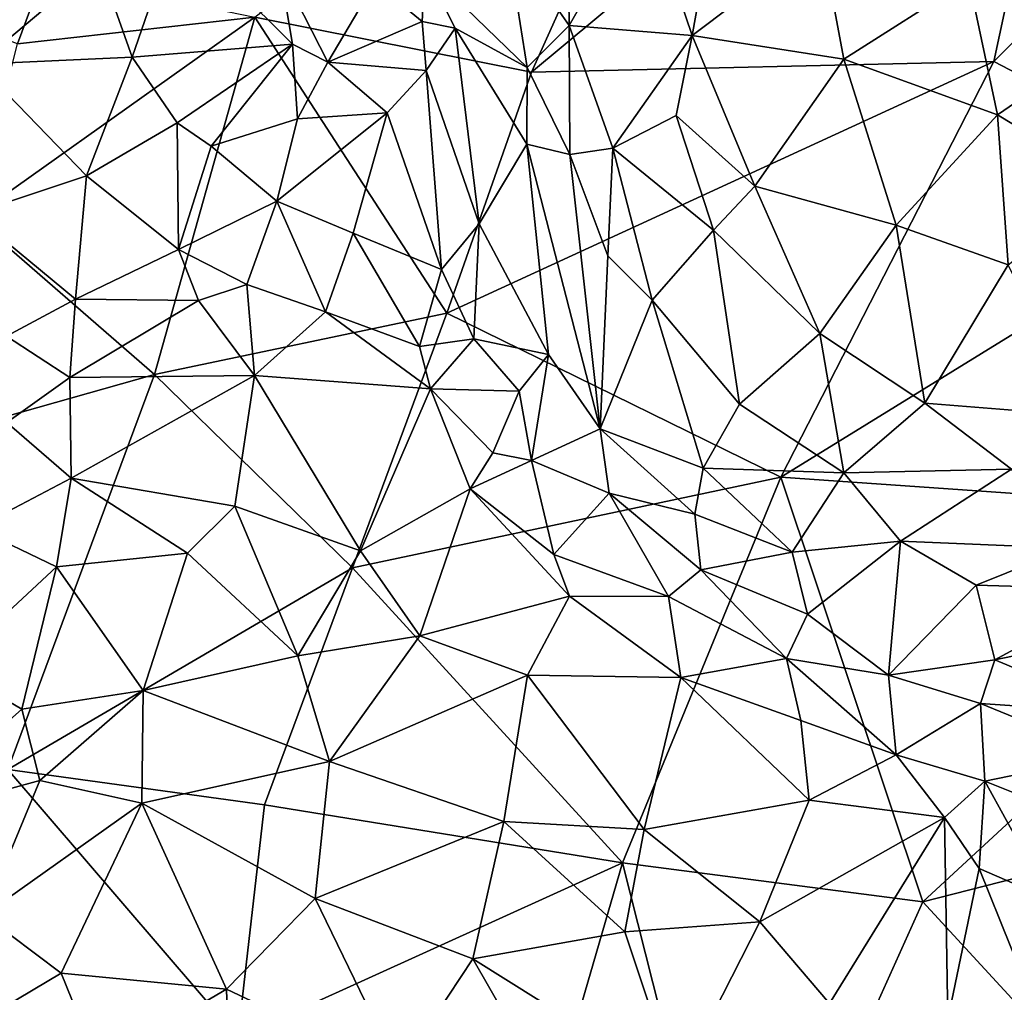
# Model space of a CAD drawing. Extents: x -6.2 to 4.2, y -6.8 to 5.8.
# Drawn here: x -2.1 to -1.6, y -4.1 to -3.6 of the extents above; entities that cross this region are included whole.
import ezdxf

# ---------------------------------------------------------------- set-up
doc = ezdxf.new("R2010")
doc.units = 0

msp = doc.modelspace()

# ---------------------------------------------------------------- linework, layer by layer
for points in [[(-1.57714, -3.35633, 0), (-1.87625, -3.60531, 0), (-1.77682, -3.38419, 0)], [(-1.57714, -3.35633, 0), (-1.62945, -3.59959, 0), (-1.87625, -3.60531, 0)], [(-1.62945, -3.59959, 0), (-1.57714, -3.35633, 0), (-1.45489, -3.42572, 0)], [(-2.02397, -3.5758, 0), (-1.77682, -3.38419, 0), (-1.87625, -3.60531, 0)], [(-1.49595, -3.66916, 0), (-1.62945, -3.59959, 0), (-1.45489, -3.42572, 0)], [(-1.56981, -3.58842, 0.90056), (-1.61507, -3.49804, 0.89225), (-1.64273, -3.55578, 0.8901)], [(-1.81606, -3.50991, 0.82009), (-1.85686, -3.52346, 0.78917), (-1.85607, -3.58028, 0.79278)], [(-1.79045, -3.58564, 0.83951), (-1.81606, -3.50991, 0.82009), (-1.85607, -3.58028, 0.79278)], [(-1.79045, -3.58564, 0.83951), (-1.77731, -3.51256, 0.84295), (-1.81606, -3.50991, 0.82009)], [(-1.79045, -3.58564, 0.83951), (-1.72157, -3.5337, 0.86841), (-1.77731, -3.51256, 0.84295)], [(-1.85686, -3.52346, 0.78917), (-1.88974, -3.53213, 0.7504), (-1.85607, -3.58028, 0.79278)], [(-2.08932, -3.59728, 0.65878), (-2.06562, -3.52849, 0.67935), (-2.10707, -3.54678, 0.68182)], [(-2.08932, -3.59728, 0.65878), (-2.00372, -3.59036, 0.6373), (-2.06562, -3.52849, 0.67935)], [(-2.00372, -3.59036, 0.6373), (-2.01065, -3.54909, 0.65629), (-2.06562, -3.52849, 0.67935)], [(-1.93311, -3.54963, 0.67213), (-1.87845, -3.60282, 0.7603), (-1.88974, -3.53213, 0.7504)], [(-1.87845, -3.60282, 0.7603), (-1.85607, -3.58028, 0.79278), (-1.88974, -3.53213, 0.7504)], [(-1.72157, -3.5337, 0.86841), (-1.79045, -3.58564, 0.83951), (-1.7095, -3.59828, 0.8725)], [(-1.64273, -3.55578, 0.8901), (-1.72157, -3.5337, 0.86841), (-1.7095, -3.59828, 0.8725)], [(-2.10707, -3.54678, 0.68182), (-2.17733, -3.54105, 0.69083), (-2.17159, -3.60096, 0.66937)], [(-2.10707, -3.54678, 0.68182), (-2.17159, -3.60096, 0.66937), (-2.08932, -3.59728, 0.65878)], [(-2.18812, -3.5762, 0), (-2.1367, -3.55262, 0), (-2.15062, -3.59012, 0)], [(-2.02397, -3.5758, 0), (-2.15062, -3.59012, 0), (-2.1367, -3.55262, 0)], [(-2.01065, -3.54909, 0.65629), (-2.00372, -3.59036, 0.6373), (-1.98499, -3.59994, 0.62878)], [(-2.01065, -3.54909, 0.65629), (-1.98499, -3.59994, 0.62878), (-1.95979, -3.55732, 0.64717)], [(-1.93311, -3.54963, 0.67213), (-1.95979, -3.55732, 0.64717), (-1.9346, -3.57823, 0.65896)], [(-1.93311, -3.54963, 0.67213), (-1.9346, -3.57823, 0.65896), (-1.91699, -3.58177, 0.68898)], [(-1.93311, -3.54963, 0.67213), (-1.91699, -3.58177, 0.68898), (-1.87845, -3.60282, 0.7603)], [(-1.98499, -3.59994, 0.62878), (-1.9346, -3.57823, 0.65896), (-1.95979, -3.55732, 0.64717)], [(-1.62754, -3.62807, 0.88957), (-1.64273, -3.55578, 0.8901), (-1.7095, -3.59828, 0.8725)], [(-1.62754, -3.62807, 0.88957), (-1.56981, -3.58842, 0.90056), (-1.64273, -3.55578, 0.8901)], [(-2.15062, -3.59012, 0), (-2.02397, -3.5758, 0), (-2.17431, -3.68266, 0)], [(-2.02397, -3.5758, 0), (-2.07748, -3.76662, 0), (-2.17431, -3.68266, 0)], [(-1.92133, -3.73392, 0), (-2.07748, -3.76662, 0), (-2.02397, -3.5758, 0)], [(-1.87625, -3.60531, 0), (-1.92133, -3.73392, 0), (-2.02397, -3.5758, 0)], [(-1.98499, -3.59994, 0.62878), (-1.9324, -3.60427, 0.64887), (-1.9346, -3.57823, 0.65896)], [(-1.91699, -3.58177, 0.68898), (-1.9346, -3.57823, 0.65896), (-1.9324, -3.60427, 0.64887)], [(-1.91699, -3.58177, 0.68898), (-1.9324, -3.60427, 0.64887), (-1.90411, -3.68618, 0.65004)], [(-1.91699, -3.58177, 0.68898), (-1.90411, -3.68618, 0.65004), (-1.87872, -3.6437, 0.74282)], [(-1.87872, -3.6437, 0.74282), (-1.87845, -3.60282, 0.7603), (-1.91699, -3.58177, 0.68898)], [(-1.85607, -3.58028, 0.79278), (-1.87845, -3.60282, 0.7603), (-1.85575, -3.64925, 0.77771)], [(-1.83276, -3.64576, 0.80338), (-1.85607, -3.58028, 0.79278), (-1.85575, -3.64925, 0.77771)], [(-1.83276, -3.64576, 0.80338), (-1.79045, -3.58564, 0.83951), (-1.85607, -3.58028, 0.79278)], [(-1.83276, -3.64576, 0.80338), (-1.79893, -3.62828, 0.83077), (-1.79045, -3.58564, 0.83951)], [(-1.79045, -3.58564, 0.83951), (-1.79893, -3.62828, 0.83077), (-1.75692, -3.66614, 0.84447)], [(-1.79045, -3.58564, 0.83951), (-1.75692, -3.66614, 0.84447), (-1.7095, -3.59828, 0.8725)], [(-1.56677, -3.66468, 0.89177), (-1.56981, -3.58842, 0.90056), (-1.62754, -3.62807, 0.88957)], [(-2.08932, -3.59728, 0.65878), (-2.06537, -3.63219, 0.63632), (-2.00372, -3.59036, 0.6373)], [(-2.0472, -3.64472, 0.62158), (-2.00372, -3.59036, 0.6373), (-2.06537, -3.63219, 0.63632)], [(-2.0472, -3.64472, 0.62158), (-2.0011, -3.63019, 0.61637), (-2.00372, -3.59036, 0.6373)], [(-2.00372, -3.59036, 0.6373), (-2.0011, -3.63019, 0.61637), (-1.98499, -3.59994, 0.62878)], [(-2.1137, -3.66053, 0.63236), (-2.08932, -3.59728, 0.65878), (-2.17159, -3.60096, 0.66937)], [(-2.08932, -3.59728, 0.65878), (-2.1137, -3.66053, 0.63236), (-2.06537, -3.63219, 0.63632)], [(-1.9533, -3.62693, 0.62518), (-1.98499, -3.59994, 0.62878), (-2.0011, -3.63019, 0.61637)], [(-1.9533, -3.62693, 0.62518), (-1.9324, -3.60427, 0.64887), (-1.98499, -3.59994, 0.62878)], [(-1.92133, -3.73392, 0), (-1.87625, -3.60531, 0), (-1.62945, -3.59959, 0)], [(-1.92133, -3.73392, 0), (-1.62945, -3.59959, 0), (-1.74315, -3.82141, 0)], [(-1.7095, -3.59828, 0.8725), (-1.75692, -3.66614, 0.84447), (-1.68165, -3.68698, 0.86745)], [(-1.49595, -3.66916, 0), (-1.74315, -3.82141, 0), (-1.62945, -3.59959, 0)], [(-1.62754, -3.62807, 0.88957), (-1.7095, -3.59828, 0.8725), (-1.68165, -3.68698, 0.86745)], [(-2.1137, -3.66053, 0.63236), (-2.17159, -3.60096, 0.66937), (-2.17479, -3.68089, 0.62625)], [(-1.9324, -3.60427, 0.64887), (-1.9533, -3.62693, 0.62518), (-1.92425, -3.71053, 0.61787)], [(-1.9324, -3.60427, 0.64887), (-1.92425, -3.71053, 0.61787), (-1.90411, -3.68618, 0.65004)], [(-1.87872, -3.6437, 0.74282), (-1.85575, -3.64925, 0.77771), (-1.87845, -3.60282, 0.7603)], [(-2.01209, -3.67418, 0.59916), (-2.0011, -3.63019, 0.61637), (-2.0472, -3.64472, 0.62158)], [(-2.01209, -3.67418, 0.59916), (-1.97139, -3.69109, 0.60496), (-1.9533, -3.62693, 0.62518)], [(-2.01209, -3.67418, 0.59916), (-1.9533, -3.62693, 0.62518), (-2.0011, -3.63019, 0.61637)], [(-1.92425, -3.71053, 0.61787), (-1.9533, -3.62693, 0.62518), (-1.97139, -3.69109, 0.60496)], [(-1.79893, -3.62828, 0.83077), (-1.83276, -3.64576, 0.80338), (-1.779, -3.68952, 0.82669)], [(-1.75692, -3.66614, 0.84447), (-1.79893, -3.62828, 0.83077), (-1.779, -3.68952, 0.82669)], [(-1.62754, -3.62807, 0.88957), (-1.68165, -3.68698, 0.86745), (-1.62181, -3.70804, 0.87548)], [(-1.62181, -3.70804, 0.87548), (-1.56677, -3.66468, 0.89177), (-1.62754, -3.62807, 0.88957)], [(-2.06537, -3.63219, 0.63632), (-2.1137, -3.66053, 0.63236), (-2.06457, -3.69996, 0.59143)], [(-2.06537, -3.63219, 0.63632), (-2.06457, -3.69996, 0.59143), (-2.0472, -3.64472, 0.62158)], [(-2.06457, -3.69996, 0.59143), (-2.01209, -3.67418, 0.59916), (-2.0472, -3.64472, 0.62158)], [(-1.86709, -3.75591, 0.69061), (-1.87872, -3.6437, 0.74282), (-1.90411, -3.68618, 0.65004)], [(-1.85575, -3.64925, 0.77771), (-1.87872, -3.6437, 0.74282), (-1.83954, -3.7957, 0.71159)], [(-1.83954, -3.7957, 0.71159), (-1.87872, -3.6437, 0.74282), (-1.86709, -3.75591, 0.69061)], [(-1.83276, -3.64576, 0.80338), (-1.85575, -3.64925, 0.77771), (-1.83543, -3.70326, 0.7752)], [(-1.81183, -3.72687, 0.78735), (-1.83276, -3.64576, 0.80338), (-1.83543, -3.70326, 0.7752)], [(-1.779, -3.68952, 0.82669), (-1.83276, -3.64576, 0.80338), (-1.81183, -3.72687, 0.78735)], [(-1.85575, -3.64925, 0.77771), (-1.83954, -3.7957, 0.71159), (-1.83543, -3.70326, 0.7752)], [(-2.1137, -3.66053, 0.63236), (-2.17479, -3.68089, 0.62625), (-2.11964, -3.72638, 0.58662)], [(-2.11964, -3.72638, 0.58662), (-2.06457, -3.69996, 0.59143), (-2.1137, -3.66053, 0.63236)], [(-1.72238, -3.74483, 0.83328), (-1.75692, -3.66614, 0.84447), (-1.779, -3.68952, 0.82669)], [(-1.68165, -3.68698, 0.86745), (-1.75692, -3.66614, 0.84447), (-1.72238, -3.74483, 0.83328)], [(-1.49595, -3.66916, 0), (-1.44455, -3.84227, 0), (-1.74315, -3.82141, 0)], [(-2.06457, -3.69996, 0.59143), (-2.02822, -3.71855, 0.5878), (-2.01209, -3.67418, 0.59916)], [(-2.01209, -3.67418, 0.59916), (-2.02822, -3.71855, 0.5878), (-1.98617, -3.73319, 0.60674)], [(-2.01209, -3.67418, 0.59916), (-1.98617, -3.73319, 0.60674), (-1.97139, -3.69109, 0.60496)], [(-2.07748, -3.76662, 0), (-2.32672, -3.83713, 0), (-2.17431, -3.68266, 0)], [(-2.11964, -3.72638, 0.58662), (-2.17479, -3.68089, 0.62625), (-2.15637, -3.74613, 0.57381)], [(-1.90701, -3.74766, 0.63174), (-1.90411, -3.68618, 0.65004), (-1.92425, -3.71053, 0.61787)], [(-1.86709, -3.75591, 0.69061), (-1.90411, -3.68618, 0.65004), (-1.90701, -3.74766, 0.63174)], [(-1.68165, -3.68698, 0.86745), (-1.72238, -3.74483, 0.83328), (-1.66631, -3.78193, 0.83696)], [(-1.68165, -3.68698, 0.86745), (-1.66631, -3.78193, 0.83696), (-1.62181, -3.70804, 0.87548)], [(-1.97139, -3.69109, 0.60496), (-1.98617, -3.73319, 0.60674), (-1.93597, -3.75173, 0.62243)], [(-1.97139, -3.69109, 0.60496), (-1.93597, -3.75173, 0.62243), (-1.92425, -3.71053, 0.61787)], [(-1.779, -3.68952, 0.82669), (-1.81183, -3.72687, 0.78735), (-1.76521, -3.78238, 0.79231)], [(-1.72238, -3.74483, 0.83328), (-1.779, -3.68952, 0.82669), (-1.76521, -3.78238, 0.79231)], [(-2.11964, -3.72638, 0.58662), (-2.05404, -3.7272, 0.58045), (-2.06457, -3.69996, 0.59143)], [(-2.02822, -3.71855, 0.5878), (-2.06457, -3.69996, 0.59143), (-2.05404, -3.7272, 0.58045)], [(-1.81183, -3.72687, 0.78735), (-1.83543, -3.70326, 0.7752), (-1.83954, -3.7957, 0.71159)], [(-1.62181, -3.70804, 0.87548), (-1.66631, -3.78193, 0.83696), (-1.58174, -3.78862, 0.85336)], [(-1.90701, -3.74766, 0.63174), (-1.92425, -3.71053, 0.61787), (-1.93597, -3.75173, 0.62243)], [(-2.02822, -3.71855, 0.5878), (-2.05404, -3.7272, 0.58045), (-2.024, -3.76725, 0.61862)], [(-1.98617, -3.73319, 0.60674), (-2.02822, -3.71855, 0.5878), (-2.024, -3.76725, 0.61862)], [(-2.12268, -3.76828, 0.59506), (-2.11964, -3.72638, 0.58662), (-2.15637, -3.74613, 0.57381)], [(-2.05404, -3.7272, 0.58045), (-2.11964, -3.72638, 0.58662), (-2.12268, -3.76828, 0.59506)], [(-2.024, -3.76725, 0.61862), (-2.05404, -3.7272, 0.58045), (-2.12268, -3.76828, 0.59506)], [(-1.78457, -3.81666, 0.75396), (-1.81183, -3.72687, 0.78735), (-1.83954, -3.7957, 0.71159)], [(-1.76521, -3.78238, 0.79231), (-1.81183, -3.72687, 0.78735), (-1.78457, -3.81666, 0.75396)], [(-1.92133, -3.73392, 0), (-1.97181, -3.86986, 0), (-2.07748, -3.76662, 0)], [(-1.98617, -3.73319, 0.60674), (-2.024, -3.76725, 0.61862), (-1.93014, -3.77433, 0.6361)], [(-1.98617, -3.73319, 0.60674), (-1.93014, -3.77433, 0.6361), (-1.93597, -3.75173, 0.62243)], [(-1.74315, -3.82141, 0), (-1.97181, -3.86986, 0), (-1.92133, -3.73392, 0)], [(-2.12268, -3.76828, 0.59506), (-2.15637, -3.74613, 0.57381), (-2.15633, -3.7922, 0.60174)], [(-1.72238, -3.74483, 0.83328), (-1.76521, -3.78238, 0.79231), (-1.70957, -3.81904, 0.79985)], [(-1.66631, -3.78193, 0.83696), (-1.72238, -3.74483, 0.83328), (-1.70957, -3.81904, 0.79985)], [(-1.93014, -3.77433, 0.6361), (-1.90701, -3.74766, 0.63174), (-1.93597, -3.75173, 0.62243)], [(-1.93014, -3.77433, 0.6361), (-1.88274, -3.77555, 0.66467), (-1.90701, -3.74766, 0.63174)], [(-1.88274, -3.77555, 0.66467), (-1.86709, -3.75591, 0.69061), (-1.90701, -3.74766, 0.63174)], [(-1.88274, -3.77555, 0.66467), (-1.87623, -3.81257, 0.67408), (-1.86709, -3.75591, 0.69061)], [(-1.87623, -3.81257, 0.67408), (-1.83954, -3.7957, 0.71159), (-1.86709, -3.75591, 0.69061)], [(-2.1558, -3.97756, 0), (-2.32672, -3.83713, 0), (-2.07748, -3.76662, 0)], [(-1.97181, -3.86986, 0), (-2.1558, -3.97756, 0), (-2.07748, -3.76662, 0)], [(-2.12194, -3.82191, 0.64284), (-2.024, -3.76725, 0.61862), (-2.12268, -3.76828, 0.59506)], [(-2.12194, -3.82191, 0.64284), (-2.03457, -3.83689, 0.67239), (-2.024, -3.76725, 0.61862)], [(-2.024, -3.76725, 0.61862), (-2.03457, -3.83689, 0.67239), (-1.96755, -3.86071, 0.69085)], [(-2.024, -3.76725, 0.61862), (-1.96755, -3.86071, 0.69085), (-1.93014, -3.77433, 0.6361)], [(-2.12194, -3.82191, 0.64284), (-2.12268, -3.76828, 0.59506), (-2.15633, -3.7922, 0.60174)], [(-1.90893, -3.8276, 0.67098), (-1.93014, -3.77433, 0.6361), (-1.96755, -3.86071, 0.69085)], [(-1.93014, -3.77433, 0.6361), (-1.8968, -3.80844, 0.66319), (-1.88274, -3.77555, 0.66467)], [(-1.90893, -3.8276, 0.67098), (-1.8968, -3.80844, 0.66319), (-1.93014, -3.77433, 0.6361)], [(-1.88274, -3.77555, 0.66467), (-1.8968, -3.80844, 0.66319), (-1.87623, -3.81257, 0.67408)], [(-1.78457, -3.81666, 0.75396), (-1.70957, -3.81904, 0.79985), (-1.76521, -3.78238, 0.79231)], [(-1.70957, -3.81904, 0.79985), (-1.62008, -3.81711, 0.83028), (-1.66631, -3.78193, 0.83696)], [(-1.62008, -3.81711, 0.83028), (-1.58174, -3.78862, 0.85336), (-1.66631, -3.78193, 0.83696)], [(-2.12194, -3.82191, 0.64284), (-2.15633, -3.7922, 0.60174), (-2.17286, -3.84869, 0.64083)], [(-1.87623, -3.81257, 0.67408), (-1.83477, -3.82998, 0.70096), (-1.83954, -3.7957, 0.71159)], [(-1.78457, -3.81666, 0.75396), (-1.83954, -3.7957, 0.71159), (-1.78904, -3.84124, 0.73056)], [(-1.83477, -3.82998, 0.70096), (-1.78904, -3.84124, 0.73056), (-1.83954, -3.7957, 0.71159)], [(-1.87623, -3.81257, 0.67408), (-1.8968, -3.80844, 0.66319), (-1.90893, -3.8276, 0.67098)], [(-1.87623, -3.81257, 0.67408), (-1.90893, -3.8276, 0.67098), (-1.8643, -3.86272, 0.6911)], [(-1.87623, -3.81257, 0.67408), (-1.8643, -3.86272, 0.6911), (-1.83477, -3.82998, 0.70096)], [(-1.73699, -3.86149, 0.74986), (-1.78457, -3.81666, 0.75396), (-1.78904, -3.84124, 0.73056)], [(-1.78457, -3.81666, 0.75396), (-1.73699, -3.86149, 0.74986), (-1.70957, -3.81904, 0.79985)], [(-1.67919, -3.85554, 0.78468), (-1.70957, -3.81904, 0.79985), (-1.73699, -3.86149, 0.74986)], [(-1.70957, -3.81904, 0.79985), (-1.67919, -3.85554, 0.78468), (-1.62008, -3.81711, 0.83028)], [(-1.58972, -3.85927, 0.8067), (-1.62008, -3.81711, 0.83028), (-1.67919, -3.85554, 0.78468)], [(-2.12972, -3.86928, 0.67046), (-2.12194, -3.82191, 0.64284), (-2.17286, -3.84869, 0.64083)], [(-2.12194, -3.82191, 0.64284), (-2.12972, -3.86928, 0.67046), (-2.05984, -3.86204, 0.68409)], [(-2.12194, -3.82191, 0.64284), (-2.05984, -3.86204, 0.68409), (-2.03457, -3.83689, 0.67239)], [(-1.74315, -3.82141, 0), (-1.82762, -4.0274, 0), (-1.97181, -3.86986, 0)], [(-1.66735, -4.04823, 0), (-1.82762, -4.0274, 0), (-1.74315, -3.82141, 0)], [(-1.44455, -3.84227, 0), (-1.66735, -4.04823, 0), (-1.74315, -3.82141, 0)], [(-1.93589, -3.9061, 0.71398), (-1.90893, -3.8276, 0.67098), (-1.96755, -3.86071, 0.69085)], [(-1.90893, -3.8276, 0.67098), (-1.93589, -3.9061, 0.71398), (-1.85598, -3.88491, 0.70006)], [(-1.90893, -3.8276, 0.67098), (-1.85598, -3.88491, 0.70006), (-1.8643, -3.86272, 0.6911)], [(-1.83477, -3.82998, 0.70096), (-1.8643, -3.86272, 0.6911), (-1.80303, -3.8852, 0.70328)], [(-1.83477, -3.82998, 0.70096), (-1.80303, -3.8852, 0.70328), (-1.78581, -3.87085, 0.71392)], [(-1.83477, -3.82998, 0.70096), (-1.78581, -3.87085, 0.71392), (-1.78904, -3.84124, 0.73056)], [(-2.03457, -3.83689, 0.67239), (-2.05984, -3.86204, 0.68409), (-2.00096, -3.91682, 0.71726)], [(-2.00096, -3.91682, 0.71726), (-1.96755, -3.86071, 0.69085), (-2.03457, -3.83689, 0.67239)], [(-1.78581, -3.87085, 0.71392), (-1.73699, -3.86149, 0.74986), (-1.78904, -3.84124, 0.73056)], [(-1.46109, -3.99547, 0), (-1.66735, -4.04823, 0), (-1.44455, -3.84227, 0)], [(-2.17286, -3.84869, 0.64083), (-2.18712, -3.92254, 0.67476), (-2.12972, -3.86928, 0.67046)], [(-1.72891, -3.89449, 0.72433), (-1.67919, -3.85554, 0.78468), (-1.73699, -3.86149, 0.74986)], [(-1.67919, -3.85554, 0.78468), (-1.72891, -3.89449, 0.72433), (-1.68573, -3.92708, 0.70775)], [(-1.67919, -3.85554, 0.78468), (-1.68573, -3.92708, 0.70775), (-1.63893, -3.87915, 0.77614)], [(-1.63893, -3.87915, 0.77614), (-1.58972, -3.85927, 0.8067), (-1.67919, -3.85554, 0.78468)], [(-2.08354, -3.93524, 0.71278), (-2.05984, -3.86204, 0.68409), (-2.12972, -3.86928, 0.67046)], [(-2.00096, -3.91682, 0.71726), (-2.05984, -3.86204, 0.68409), (-2.08354, -3.93524, 0.71278)], [(-1.93589, -3.9061, 0.71398), (-1.96755, -3.86071, 0.69085), (-2.00096, -3.91682, 0.71726)], [(-1.85598, -3.88491, 0.70006), (-1.80303, -3.8852, 0.70328), (-1.8643, -3.86272, 0.6911)], [(-1.78581, -3.87085, 0.71392), (-1.72891, -3.89449, 0.72433), (-1.73699, -3.86149, 0.74986)], [(-1.55965, -3.88141, 0.79127), (-1.58972, -3.85927, 0.8067), (-1.63893, -3.87915, 0.77614)], [(-2.14818, -3.94523, 0.69853), (-2.12972, -3.86928, 0.67046), (-2.18712, -3.92254, 0.67476)], [(-1.97181, -3.86986, 0), (-2.0188, -3.99642, 0), (-2.1558, -3.97756, 0)], [(-2.08354, -3.93524, 0.71278), (-2.12972, -3.86928, 0.67046), (-2.14818, -3.94523, 0.69853)], [(-1.82762, -4.0274, 0), (-2.0188, -3.99642, 0), (-1.97181, -3.86986, 0)], [(-1.78581, -3.87085, 0.71392), (-1.80303, -3.8852, 0.70328), (-1.74012, -3.9182, 0.70624)], [(-1.78581, -3.87085, 0.71392), (-1.74012, -3.9182, 0.70624), (-1.72891, -3.89449, 0.72433)], [(-1.62881, -3.91892, 0.72989), (-1.63893, -3.87915, 0.77614), (-1.68573, -3.92708, 0.70775)], [(-1.55965, -3.88141, 0.79127), (-1.63893, -3.87915, 0.77614), (-1.62881, -3.91892, 0.72989)], [(-1.53884, -3.90032, 0.76913), (-1.55965, -3.88141, 0.79127), (-1.62881, -3.91892, 0.72989)], [(-1.85598, -3.88491, 0.70006), (-1.93589, -3.9061, 0.71398), (-1.87843, -3.92706, 0.71743)], [(-1.79649, -3.92839, 0.70596), (-1.85598, -3.88491, 0.70006), (-1.87843, -3.92706, 0.71743)], [(-1.80303, -3.8852, 0.70328), (-1.85598, -3.88491, 0.70006), (-1.79649, -3.92839, 0.70596)], [(-1.74012, -3.9182, 0.70624), (-1.80303, -3.8852, 0.70328), (-1.79649, -3.92839, 0.70596)], [(-1.68573, -3.92708, 0.70775), (-1.72891, -3.89449, 0.72433), (-1.74012, -3.9182, 0.70624)], [(-1.53884, -3.90032, 0.76913), (-1.62881, -3.91892, 0.72989), (-1.56078, -3.94747, 0.68379)], [(-1.98402, -3.97322, 0.73593), (-1.93589, -3.9061, 0.71398), (-2.00096, -3.91682, 0.71726)], [(-1.98402, -3.97322, 0.73593), (-1.87843, -3.92706, 0.71743), (-1.93589, -3.9061, 0.71398)], [(-1.98402, -3.97322, 0.73593), (-2.00096, -3.91682, 0.71726), (-2.08354, -3.93524, 0.71278)], [(-1.73244, -3.95129, 0.69927), (-1.74012, -3.9182, 0.70624), (-1.79649, -3.92839, 0.70596)], [(-1.74012, -3.9182, 0.70624), (-1.73244, -3.95129, 0.69927), (-1.68158, -3.96966, 0.68822)], [(-1.74012, -3.9182, 0.70624), (-1.68158, -3.96966, 0.68822), (-1.68573, -3.92708, 0.70775)], [(-1.63647, -3.94231, 0.69863), (-1.62881, -3.91892, 0.72989), (-1.68573, -3.92708, 0.70775)], [(-1.62881, -3.91892, 0.72989), (-1.63647, -3.94231, 0.69863), (-1.56078, -3.94747, 0.68379)], [(-2.21429, -4.00393, 0.69026), (-2.14818, -3.94523, 0.69853), (-2.18712, -3.92254, 0.67476)], [(-1.98402, -3.97322, 0.73593), (-1.89104, -4.00522, 0.73871), (-1.87843, -3.92706, 0.71743)], [(-1.87843, -3.92706, 0.71743), (-1.89104, -4.00522, 0.73871), (-1.81601, -4.00947, 0.72933)], [(-1.87843, -3.92706, 0.71743), (-1.81601, -4.00947, 0.72933), (-1.79649, -3.92839, 0.70596)], [(-1.81601, -4.00947, 0.72933), (-1.72807, -3.99391, 0.70286), (-1.79649, -3.92839, 0.70596)], [(-1.73244, -3.95129, 0.69927), (-1.79649, -3.92839, 0.70596), (-1.72807, -3.99391, 0.70286)], [(-1.63647, -3.94231, 0.69863), (-1.68573, -3.92708, 0.70775), (-1.68158, -3.96966, 0.68822)], [(-2.13872, -3.98339, 0.71362), (-2.08354, -3.93524, 0.71278), (-2.14818, -3.94523, 0.69853)], [(-2.08418, -3.9955, 0.73001), (-2.08354, -3.93524, 0.71278), (-2.13872, -3.98339, 0.71362)], [(-1.98402, -3.97322, 0.73593), (-2.08354, -3.93524, 0.71278), (-2.08418, -3.9955, 0.73001)], [(-2.21429, -4.00393, 0.69026), (-2.13872, -3.98339, 0.71362), (-2.14818, -3.94523, 0.69853)], [(-1.63415, -3.98369, 0.66886), (-1.63647, -3.94231, 0.69863), (-1.68158, -3.96966, 0.68822)], [(-1.63415, -3.98369, 0.66886), (-1.56833, -3.97023, 0.65498), (-1.63647, -3.94231, 0.69863)], [(-1.56078, -3.94747, 0.68379), (-1.63647, -3.94231, 0.69863), (-1.56833, -3.97023, 0.65498)], [(-1.72807, -3.99391, 0.70286), (-1.68158, -3.96966, 0.68822), (-1.73244, -3.95129, 0.69927)], [(-1.65575, -4.00319, 0.6747), (-1.68158, -3.96966, 0.68822), (-1.72807, -3.99391, 0.70286)], [(-1.63415, -3.98369, 0.66886), (-1.68158, -3.96966, 0.68822), (-1.65575, -4.00319, 0.6747)], [(-1.5845, -4.00364, 0.63839), (-1.56833, -3.97023, 0.65498), (-1.63415, -3.98369, 0.66886)], [(-2.03288, -4.12054, 0), (-2.21556, -4.22472, 0), (-2.1558, -3.97756, 0)], [(-2.03288, -4.12054, 0), (-2.1558, -3.97756, 0), (-2.0188, -3.99642, 0)], [(-1.98402, -3.97322, 0.73593), (-2.08418, -3.9955, 0.73001), (-1.9916, -4.04643, 0.74867)], [(-1.9916, -4.04643, 0.74867), (-1.89104, -4.00522, 0.73871), (-1.98402, -3.97322, 0.73593)], [(-2.16854, -4.05519, 0.71866), (-2.13872, -3.98339, 0.71362), (-2.21429, -4.00393, 0.69026)], [(-2.16854, -4.05519, 0.71866), (-2.08418, -3.9955, 0.73001), (-2.13872, -3.98339, 0.71362)], [(-1.63727, -4.03037, 0.66735), (-1.63415, -3.98369, 0.66886), (-1.65575, -4.00319, 0.6747)], [(-1.63415, -3.98369, 0.66886), (-1.63727, -4.03037, 0.66735), (-1.59956, -4.04665, 0.64588)], [(-1.63415, -3.98369, 0.66886), (-1.59956, -4.04665, 0.64588), (-1.5845, -4.00364, 0.63839)], [(-1.81601, -4.00947, 0.72933), (-1.75429, -4.05883, 0.72307), (-1.72807, -3.99391, 0.70286)], [(-1.65575, -4.00319, 0.6747), (-1.72807, -3.99391, 0.70286), (-1.75429, -4.05883, 0.72307)], [(-2.16854, -4.05519, 0.71866), (-2.12728, -4.0863, 0.73444), (-2.08418, -3.9955, 0.73001)], [(-2.03907, -4.09469, 0.7505), (-2.08418, -3.9955, 0.73001), (-2.12728, -4.0863, 0.73444)], [(-1.9916, -4.04643, 0.74867), (-2.08418, -3.9955, 0.73001), (-2.03907, -4.09469, 0.7505)], [(-2.03288, -4.12054, 0), (-2.0188, -3.99642, 0), (-1.82762, -4.0274, 0)], [(-1.46109, -3.99547, 0), (-1.54946, -4.17601, 0), (-1.66735, -4.04823, 0)], [(-1.65575, -4.00319, 0.6747), (-1.75429, -4.05883, 0.72307), (-1.71708, -4.10242, 0.71446)], [(-1.65575, -4.00319, 0.6747), (-1.71708, -4.10242, 0.71446), (-1.65398, -4.11088, 0.68729)], [(-1.65575, -4.00319, 0.6747), (-1.65398, -4.11088, 0.68729), (-1.63727, -4.03037, 0.66735)], [(-1.9916, -4.04643, 0.74867), (-1.9075, -4.07858, 0.75041), (-1.89104, -4.00522, 0.73871)], [(-1.82644, -4.06412, 0.73969), (-1.89104, -4.00522, 0.73871), (-1.9075, -4.07858, 0.75041)], [(-1.82644, -4.06412, 0.73969), (-1.81601, -4.00947, 0.72933), (-1.89104, -4.00522, 0.73871)], [(-1.75429, -4.05883, 0.72307), (-1.81601, -4.00947, 0.72933), (-1.82644, -4.06412, 0.73969)], [(-2.03288, -4.12054, 0), (-1.82762, -4.0274, 0), (-1.89765, -4.26808, 0)], [(-1.82762, -4.0274, 0), (-1.76656, -4.26875, 0), (-1.89765, -4.26808, 0)], [(-1.82762, -4.0274, 0), (-1.66735, -4.04823, 0), (-1.76656, -4.26875, 0)], [(-1.65398, -4.11088, 0.68729), (-1.60343, -4.11426, 0.65641), (-1.63727, -4.03037, 0.66735)], [(-1.59956, -4.04665, 0.64588), (-1.63727, -4.03037, 0.66735), (-1.60343, -4.11426, 0.65641)], [(-1.94696, -4.13835, 0.75475), (-1.9916, -4.04643, 0.74867), (-2.03907, -4.09469, 0.7505)], [(-1.9075, -4.07858, 0.75041), (-1.9916, -4.04643, 0.74867), (-1.94696, -4.13835, 0.75475)], [(-1.54946, -4.17601, 0), (-1.76656, -4.26875, 0), (-1.66735, -4.04823, 0)], [(-2.12728, -4.0863, 0.73444), (-2.16854, -4.05519, 0.71866), (-2.20491, -4.13234, 0.71188)], [(-1.79896, -4.14663, 0.73779), (-1.75429, -4.05883, 0.72307), (-1.82644, -4.06412, 0.73969)], [(-1.79896, -4.14663, 0.73779), (-1.71708, -4.10242, 0.71446), (-1.75429, -4.05883, 0.72307)], [(-1.79896, -4.14663, 0.73779), (-1.82644, -4.06412, 0.73969), (-1.9075, -4.07858, 0.75041)], [(-1.9075, -4.07858, 0.75041), (-1.94696, -4.13835, 0.75475), (-1.84545, -4.1869, 0.74344)], [(-1.9075, -4.07858, 0.75041), (-1.84545, -4.1869, 0.74344), (-1.79896, -4.14663, 0.73779)], [(-2.10749, -4.13495, 0.74151), (-2.12728, -4.0863, 0.73444), (-2.20491, -4.13234, 0.71188)], [(-2.10749, -4.13495, 0.74151), (-2.03907, -4.09469, 0.7505), (-2.12728, -4.0863, 0.73444)], [(-2.03604, -4.18718, 0.74945), (-2.03907, -4.09469, 0.7505), (-2.10749, -4.13495, 0.74151)], [(-1.94696, -4.13835, 0.75475), (-2.03907, -4.09469, 0.7505), (-2.03604, -4.18718, 0.74945)]]:
    msp.add_3dface(points)

doc.saveas('drawing.dxf')
